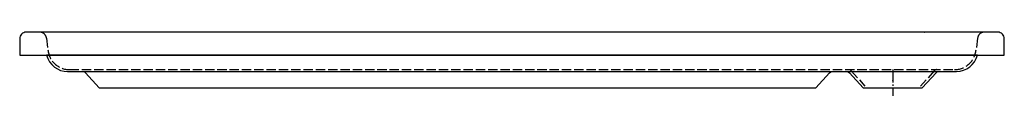
# Model space of a CAD drawing. Units: millimetres. Extents: x -1330 to 170, y -12 to 85.
import ezdxf

# ---------------------------------------------------------------- set-up
doc = ezdxf.new("R2010")
doc.units = ezdxf.units.MM
doc.linetypes.add('AM_DIN_F_W050', pattern=[6.25, 4.75, -1.5])
doc.linetypes.add('AM_DIN_G_W050', pattern=[13.75, 9.75, -1.5, 1, -1.5])

msp = doc.modelspace()

# ---------------------------------------------------------------- linework, layer by layer
at = {"color": 6, "linetype": 'AM_DIN_F_W050', "ltscale": 3}
for p, q in [((-1289.2, 75.9), (-1286.9, 58.2)), ((129.3, 75.9), (127, 58.2)), ((-1253.9, 27.9), (93.9, 27.9)), ((-63.3, 26.2), (-42.4, 2.9)), ((63.4, 26.2), (42.4, 2.9))]:
    msp.add_line(p, q, dxfattribs=at)
at = {"color": 7, "lineweight": 35}
msp.add_line((-1289, 50), (129, 50), dxfattribs=at)
for p, q in [((-1257, 25), (-92.3, 25)), ((-69.6, 25), (69.7, 25))]:
    msp.add_line(p, q)
at = {"color": 4, "linetype": 'AM_DIN_G_W050', "ltscale": 2}
msp.add_line((0, 27.9), (0, -12), dxfattribs=at)
msp.add_lwpolyline([(129, 50), (170, 50), (170, 75, 0.414214), (160, 85), (-1320, 85, 0.414214), (-1330, 75), (-1330, 50), (-1289, 50, 0.34391), (-1256.7, 25), (-1233.5, 25, -0.21296), (-1229.7, 23.3), (-1208.8, 0), (-117, 0), (-96.1, 23.3, -0.21296), (-92.3, 25), (-69.7, 25, -0.214474), (-65.9, 23.3), (-45, 0), (45, 0), (66, 23.3, -0.212956), (69.7, 25), (97, 25, 0.341825)], format="xyb", close=True)
at = {"color": 6, "linetype": 'AM_DIN_F_W050', "ltscale": 3}
for centre, radius, start, end in [((-1299.2, 75), 10, 5.0204, 90), ((139.3, 75), 10, 90, 174.9796), ((-1253.9, 61.1), 33.2, 185, 270), ((93.9, 61.1), 33.2, 270, 355), ((-67, 22.9), 5, 41.9115, 90), ((67.1, 22.9), 5, 90, 138.0885)]:
    msp.add_arc(centre, radius, start, end, dxfattribs=at)
at = {"color": 7, "lineweight": 5}
for p in [(48.5, 85), (48.5, 85), (0, 11.4), (0, 11.4)]:
    msp.add_point(p, dxfattribs=at)

doc.saveas('drawing.dxf')
